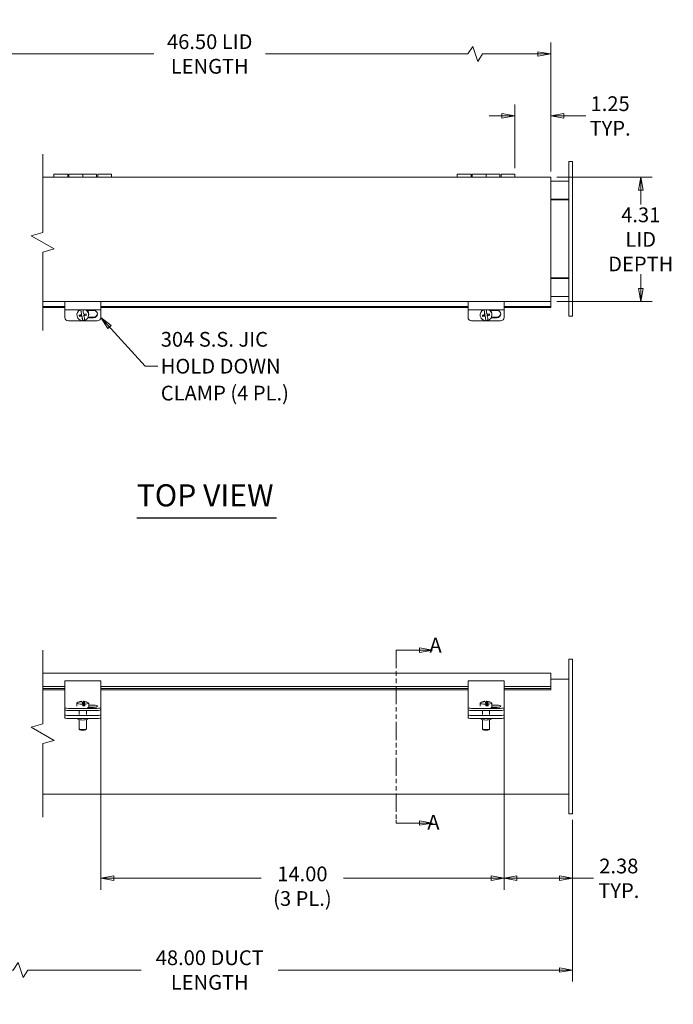
# Model space of a CAD drawing. Units: inches. Extents: x 3 to 104, y 12 to 64.
# Drawn here: x 30 to 52, y 30 to 64 of the extents above; entities that cross this region are included whole.
import ezdxf

# ---------------------------------------------------------------- set-up
doc = ezdxf.new("R2010")
doc.units = ezdxf.units.IN
doc.header["$LTSCALE"] = 6.4
doc.header["$MEASUREMENT"] = 0
doc.linetypes.add('DOUBLE_DASH_CHAIN', pattern=[1.2403, 0.6614, -0.0827, 0.1654, -0.0827, 0.1654, -0.0827])
doc.layers.get('0').update_dxf_attribs({"lineweight": 0})
for name, color, linetype, lineweight in [('Break Line (ANSI)', 7, 'Continuous', 5), ('Dimension (ANSI)', 7, 'Continuous', 5), ('Section Line (ANSI)', 7, 'DOUBLE_DASH_CHAIN', 5), ('Symbol (ANSI)', 7, 'Continuous', 5), ('Visible (ANSI)', 7, 'Continuous', 5)]:
    doc.layers.add(name, color=color, linetype=linetype, lineweight=lineweight)
doc.styles.add('ROMANS', font='romans.shx')
doc.styles.add('Text Style168', font='tahoma.ttf')
doc.dimstyles.new('Default (ANSI)', dxfattribs={"dimscale": 6.4, "dimtxt": 0.08, "dimasz": 0.07, "dimexe": 0.0625, "dimexo": 0.0315, "dimgap": 0.0155, "dimtad": 0, "dimtih": 1, "dimtoh": 1, "dimrnd": 1e-08, "dimzin": 0, "dimdsep": 46, "dimtxsty": 'ROMANS', "dimblk": 'Filled-1', "dimcen": 0.09, "dimdle": 0.197, "dimclrd": 256, "dimclre": 256, "dimclrt": 256, "dimadec": 0, "dimazin": 0, "dimtfac": 1.25, "dimtofl": 0, "dimtmove": 0, "dimatfit": 3, "dimldrblk": 'Filled-1', "dimfxl": 1, "dimtolj": 1, "dimtzin": 0, "dimlwd": -1, "dimlwe": -1, "dimarcsym": 0})
doc.dimstyles.new('Default (ANSI)$7', dxfattribs={"dimscale": 6.4, "dimtxt": 0.08, "dimasz": 0.07, "dimexe": 0.0625, "dimexo": 0.0315, "dimgap": 0.0155, "dimtad": 0, "dimtih": 1, "dimtoh": 1, "dimrnd": 1e-08, "dimzin": 0, "dimdsep": 46, "dimtxsty": 'ROMANS', "dimblk": 'Filled-1', "dimcen": 0.09, "dimdle": 0.197, "dimclrd": 256, "dimclre": 256, "dimclrt": 256, "dimadec": 0, "dimazin": 0, "dimtfac": 1.25, "dimtofl": 0, "dimtmove": 0, "dimatfit": 3, "dimldrblk": 'Filled-1', "dimfxl": 1, "dimtolj": 1, "dimtzin": 0, "dimlwd": -1, "dimlwe": -1, "dimarcsym": 0})

# ---------------------------------------------------------------- blocks, each defined once
blk = doc.blocks.new('Filled-1')
at = {"color": 0}
for p, q in [((0, 0), (-1, 0.179)), ((-1, 0.179), (-1, -0.179)), ((-1, 0), (0, 0)), ((-1, -0.179), (0, 0))]:
    blk.add_line(p, q, dxfattribs=at)
at = {"color": 0, "flags": 128}
blk.add_lwpolyline([(-1, -0.179), (0, 0), (-1, 0.179), (-1, -0.179)], dxfattribs=at)
at = {"color": 0}
blk.add_solid([(-1, -0.179), (0, 0), (-1, 0.179), (-1, -0.179)], dxfattribs=at)
blk = doc.blocks.new('*D6')
at = {"layer": 'Defpoints', "color": 0, "transparency": 16777216}
for p in [(24.471, 62.756), (24.471, 58.474), (48.154, 58.474)]:
    blk.add_point(p, dxfattribs=at)
at = {"layer": 'Dimension (ANSI)', "transparency": 16777216}
for p, q in [((24.471, 58.676), (24.471, 63.156)), ((45.444, 63.012), (45.274, 62.756)), ((45.615, 62.5), (45.444, 63.012)), ((48.154, 58.676), (48.154, 63.156)), ((24.919, 62.756), (34.372, 62.756)), ((45.274, 62.756), (38.252, 62.756)), ((45.786, 62.756), (45.615, 62.5)), ((47.706, 62.756), (45.786, 62.756))]:
    blk.add_line(p, q, dxfattribs=at)
at = {"layer": 'Dimension (ANSI)', "transparency": 16777216, "xscale": 0.4480000019073487, "yscale": 0.4480000019073487, "zscale": 0.4480000019073487, "rotation": 180}
blk.add_blockref('Filled-1', (24.471, 62.756), dxfattribs=at)
at = {"layer": 'Dimension (ANSI)', "transparency": 16777216, "xscale": 0.4480000019073487, "yscale": 0.4480000019073487, "zscale": 0.4480000019073487}
blk.add_blockref('Filled-1', (48.154, 62.756), dxfattribs=at)
at = {"layer": 'Dimension (ANSI)', "transparency": 16777216, "insert": (36.312, 62.756), "char_height": 0.512, "attachment_point": 5, "style": 'ROMANS'}
blk.add_mtext('\\A1;46.50{ LID\\PLENGTH}', dxfattribs=at)
blk = doc.blocks.new('*D8')
at = {"layer": 'Defpoints', "color": 0, "transparency": 16777216}
for p in [(48.154, 58.474), (48.154, 54.162), (51.274, 54.162)]:
    blk.add_point(p, dxfattribs=at)
at = {"layer": 'Dimension (ANSI)', "transparency": 16777216}
for p, q in [((48.356, 58.474), (51.674, 58.474)), ((51.274, 58.026), (51.274, 57.527)), ((51.274, 54.61), (51.274, 55.109)), ((48.356, 54.162), (51.674, 54.162))]:
    blk.add_line(p, q, dxfattribs=at)
at = {"layer": 'Dimension (ANSI)', "transparency": 16777216, "xscale": 0.4480000019073487, "yscale": 0.4480000019073487, "zscale": 0.4480000019073487}
for p, rotation in [((51.274, 58.474), 90), ((51.274, 54.162), 270)]:
    blk.add_blockref('Filled-1', p, dxfattribs=dict(at, rotation=rotation))
at = {"layer": 'Dimension (ANSI)', "transparency": 16777216, "insert": (51.274, 56.318), "char_height": 0.512, "attachment_point": 5, "style": 'ROMANS'}
blk.add_mtext('\\A1;4.31{\\PLID\\PDEPTH}', dxfattribs=at)
blk = doc.blocks.new('*D9')
at = {"layer": 'Defpoints', "color": 0, "transparency": 16777216}
for p in [(48.154, 60.604), (46.904, 58.588), (48.154, 58.474)]:
    blk.add_point(p, dxfattribs=at)
at = {"layer": 'Dimension (ANSI)', "transparency": 16777216}
for p, q in [((46.904, 58.789), (46.904, 61.004)), ((48.154, 58.676), (48.154, 61.004)), ((46.456, 60.604), (46.008, 60.604)), ((48.602, 60.604), (49.368, 60.604))]:
    blk.add_line(p, q, dxfattribs=at)
at = {"layer": 'Dimension (ANSI)', "transparency": 16777216, "xscale": 0.4480000019073487, "yscale": 0.4480000019073487, "zscale": 0.4480000019073487}
blk.add_blockref('Filled-1', (46.904, 60.604), dxfattribs=at)
at = {"layer": 'Dimension (ANSI)', "transparency": 16777216, "xscale": 0.4480000019073487, "yscale": 0.4480000019073487, "zscale": 0.4480000019073487, "rotation": 180}
blk.add_blockref('Filled-1', (48.154, 60.604), dxfattribs=at)
at = {"layer": 'Dimension (ANSI)', "transparency": 16777216, "insert": (50.211, 60.604), "char_height": 0.512, "attachment_point": 5, "style": 'ROMANS'}
blk.add_mtext('\\A1;1.25{\\PTYP.}', dxfattribs=at)
blk = doc.blocks.new('2dTransSection0')
at = {"layer": 'Section Line (ANSI)', "linetype": 'DOUBLE_DASH_CHAIN', "ltscale": 0.023235}
blk.add_line((6.6842, 6.5709), (6.6842, 5.6334), dxfattribs=at)
at = {"layer": 'Section Line (ANSI)', "linetype": 'Continuous'}
for p, q in [((6.6842, 6.5709), (6.6842, 6.5556)), ((6.6842, 6.5709), (6.8112, 6.5709)), ((6.8812, 6.5709), (6.8112, 6.5834)), ((6.8112, 6.5834), (6.8112, 6.5584)), ((6.8112, 6.5709), (6.8812, 6.5709)), ((6.8112, 6.5584), (6.8812, 6.5709)), ((6.6842, 5.6487), (6.6842, 5.6334)), ((6.6842, 5.6334), (6.8112, 5.6334)), ((6.8812, 5.6334), (6.8112, 5.6459)), ((6.8112, 5.6459), (6.8112, 5.6209)), ((6.8112, 5.6334), (6.8812, 5.6334)), ((6.8112, 5.6209), (6.8812, 5.6334))]:
    blk.add_line(p, q, dxfattribs=at)
at = {"layer": 'Section Line (ANSI)', "linetype": 'Continuous', "flags": 128}
for points in [[(6.8112, 6.5584), (6.8812, 6.5709), (6.8112, 6.5834), (6.8112, 6.5584)], [(6.8112, 5.6209), (6.8812, 5.6334), (6.8112, 5.6459), (6.8112, 5.6209)]]:
    blk.add_lwpolyline(points, dxfattribs=at)
at = {"layer": 'Section Line (ANSI)'}
for points in [[(6.8112, 6.5584), (6.8812, 6.5709), (6.8112, 6.5834), (6.8112, 6.5584)], [(6.8112, 5.6209), (6.8812, 5.6334), (6.8112, 5.6459), (6.8112, 5.6209)]]:
    blk.add_solid(points, dxfattribs=at)
at = {"layer": 'Section Line (ANSI)', "char_height": 0.08, "attachment_point": 7, "style": 'ROMANS'}
for insert in [(6.8652, 6.5331), (6.8537, 5.5726)]:
    blk.add_mtext('A', dxfattribs=dict(at, insert=insert))
blk = doc.blocks.new('*D15')
at = {"layer": 'Defpoints', "color": 0, "transparency": 16777216}
for p in [(23.721, 36.366), (48.904, 36.366), (48.904, 30.949)]:
    blk.add_point(p, dxfattribs=at)
at = {"layer": 'Dimension (ANSI)', "transparency": 16777216}
for p, q in [((23.721, 36.165), (23.721, 30.549)), ((48.904, 36.165), (48.904, 30.549)), ((29.489, 30.949), (29.66, 31.205)), ((29.66, 31.205), (29.831, 30.693)), ((24.169, 30.949), (29.489, 30.949)), ((29.831, 30.693), (30.001, 30.949)), ((30.001, 30.949), (33.933, 30.949)), ((48.456, 30.949), (38.691, 30.949))]:
    blk.add_line(p, q, dxfattribs=at)
at = {"layer": 'Dimension (ANSI)', "transparency": 16777216, "xscale": 0.4480000019073487, "yscale": 0.4480000019073487, "zscale": 0.4480000019073487, "rotation": 180}
blk.add_blockref('Filled-1', (23.721, 30.949), dxfattribs=at)
at = {"layer": 'Dimension (ANSI)', "transparency": 16777216, "xscale": 0.4480000019073487, "yscale": 0.4480000019073487, "zscale": 0.4480000019073487}
blk.add_blockref('Filled-1', (48.904, 30.949), dxfattribs=at)
at = {"layer": 'Dimension (ANSI)', "transparency": 16777216, "insert": (36.312, 30.949), "char_height": 0.512, "attachment_point": 5, "style": 'ROMANS'}
blk.add_mtext('\\A1;48.00{ DUCT\\PLENGTH}', dxfattribs=at)
blk = doc.blocks.new('*D16')
at = {"layer": 'Defpoints', "color": 0, "transparency": 16777216}
for p in [(46.529, 39.898), (48.904, 36.366), (46.529, 34.134)]:
    blk.add_point(p, dxfattribs=at)
at = {"layer": 'Dimension (ANSI)', "transparency": 16777216}
for p, q in [((46.529, 39.697), (46.529, 33.734)), ((48.904, 36.165), (48.904, 33.734)), ((46.977, 34.134), (48.456, 34.134)), ((48.904, 34.134), (49.634, 34.134))]:
    blk.add_line(p, q, dxfattribs=at)
at = {"layer": 'Dimension (ANSI)', "transparency": 16777216, "xscale": 0.4480000019073487, "yscale": 0.4480000019073487, "zscale": 0.4480000019073487, "rotation": 180}
blk.add_blockref('Filled-1', (46.529, 34.134), dxfattribs=at)
at = {"layer": 'Dimension (ANSI)', "transparency": 16777216, "xscale": 0.4480000019073487, "yscale": 0.4480000019073487, "zscale": 0.4480000019073487}
blk.add_blockref('Filled-1', (48.904, 34.134), dxfattribs=at)
at = {"layer": 'Dimension (ANSI)', "transparency": 16777216, "insert": (50.513, 34.134), "char_height": 0.512, "attachment_point": 5, "style": 'ROMANS'}
blk.add_mtext('\\A1;2.38{\\PTYP.}', dxfattribs=at)
blk = doc.blocks.new('*D34')
at = {"layer": 'Defpoints', "color": 0, "transparency": 16777216}
for p in [(32.529, 40.258), (46.529, 40.258), (32.529, 34.134)]:
    blk.add_point(p, dxfattribs=at)
at = {"layer": 'Dimension (ANSI)', "transparency": 16777216}
for p, q in [((32.529, 40.057), (32.529, 33.734)), ((46.529, 40.057), (46.529, 33.734)), ((32.977, 34.134), (38.101, 34.134)), ((46.081, 34.134), (40.957, 34.134))]:
    blk.add_line(p, q, dxfattribs=at)
at = {"layer": 'Dimension (ANSI)', "transparency": 16777216, "xscale": 0.4480000019073487, "yscale": 0.4480000019073487, "zscale": 0.4480000019073487, "rotation": 180}
blk.add_blockref('Filled-1', (32.529, 34.134), dxfattribs=at)
at = {"layer": 'Dimension (ANSI)', "transparency": 16777216, "xscale": 0.4480000019073487, "yscale": 0.4480000019073487, "zscale": 0.4480000019073487}
blk.add_blockref('Filled-1', (46.529, 34.134), dxfattribs=at)
at = {"layer": 'Dimension (ANSI)', "transparency": 16777216, "insert": (39.529, 34.542), "char_height": 0.512, "attachment_point": 2, "style": 'ROMANS'}
blk.add_mtext('\\A1;14.00{\\P(3 PL.)}', dxfattribs=at)

msp = doc.modelspace()

# ---------------------------------------------------------------- linework, layer by layer
at = {"layer": 'Break Line (ANSI)', "flags": 128}
for points in [[(30.5143, 53.1586), (30.5143, 55.8783), (30.9143, 55.9855), (30.1143, 56.4474), (30.5143, 56.5545), (30.5143, 59.2743)], [(30.5143, 36.2539), (30.5143, 38.8152), (30.9143, 38.9224), (30.1143, 39.3843), (30.5143, 39.4915), (30.5143, 42.0529)]]:
    msp.add_lwpolyline(points, dxfattribs=at)
at = {"layer": 'Symbol (ANSI)', "lineweight": 30}
msp.add_line((33.7778, 46.6509), (38.6235, 46.6509), dxfattribs=at)
at = {"layer": 'Visible (ANSI)'}
for p, q in [((48.9039, 59.0253), (48.7789, 59.0253)), ((48.7789, 58.6503), (48.7789, 59.0253)), ((48.9039, 59.0253), (48.9039, 58.6503)), ((48.1539, 58.4743), (30.5143, 58.4743)), ((30.9039, 58.4743), (30.9039, 58.5878)), ((31.3839, 58.5878), (30.9039, 58.5878)), ((31.3839, 58.5878), (31.3839, 58.4743)), ((31.4239, 58.4743), (31.4239, 58.5878)), ((31.4239, 58.5878), (31.9039, 58.5878)), ((31.9039, 58.4743), (31.9039, 58.5878)), ((32.3839, 58.5878), (31.9039, 58.5878)), ((31.9039, 58.5878), (31.9039, 58.4743)), ((32.3839, 58.5878), (32.3839, 58.4743)), ((32.4239, 58.4743), (32.4239, 58.5878)), ((32.4239, 58.5878), (32.9039, 58.5878)), ((32.9039, 58.5878), (32.9039, 58.4743)), ((44.9039, 58.4743), (44.9039, 58.5878)), ((45.3839, 58.5878), (44.9039, 58.5878)), ((45.3839, 58.5878), (45.3839, 58.4743)), ((45.4239, 58.4743), (45.4239, 58.5878)), ((45.4239, 58.5878), (45.9039, 58.5878)), ((45.9039, 58.4743), (45.9039, 58.5878)), ((46.3839, 58.5878), (45.9039, 58.5878)), ((45.9039, 58.5878), (45.9039, 58.4743)), ((46.3839, 58.5878), (46.3839, 58.4743)), ((46.4239, 58.4743), (46.4239, 58.5878)), ((46.4239, 58.5878), (46.9039, 58.5878)), ((46.9039, 58.5878), (46.9039, 58.4743)), ((48.1539, 58.4743), (48.1539, 58.369)), ((48.7789, 58.6503), (48.7789, 54.0253)), ((48.9039, 54.0253), (48.9039, 58.6503)), ((48.1539, 58.369), (48.1539, 54.267)), ((48.1539, 58.3378), (48.7789, 58.3378)), ((48.7789, 57.7128), (48.1539, 57.7128)), ((48.1539, 57.6972), (48.7789, 57.6972)), ((48.7789, 54.9784), (48.1539, 54.9784)), ((48.1539, 54.9628), (48.7789, 54.9628)), ((30.5143, 54.1618), (48.1539, 54.1618)), ((31.2789, 54.1618), (31.2789, 54.0395)), ((31.2789, 53.8757), (31.2789, 54.0395)), ((32.5289, 54.0395), (32.5289, 54.1618)), ((32.5289, 54.0395), (32.5289, 53.8757)), ((45.2789, 54.1618), (45.2789, 54.0395)), ((45.2789, 53.8757), (45.2789, 54.0395)), ((46.5289, 54.0395), (46.5289, 54.1618)), ((46.5289, 54.0395), (46.5289, 53.8757)), ((48.7789, 54.3378), (48.1539, 54.3378)), ((48.1539, 54.1618), (48.1539, 54.267)), ((48.1539, 54.1618), (48.1539, 54.1198)), ((48.1539, 53.9839), (48.1539, 54.1198)), ((48.7789, 53.6503), (48.7789, 54.0253)), ((48.9039, 54.0253), (48.9039, 53.6503)), ((30.5143, 53.9839), (31.2789, 53.9839)), ((30.5143, 53.9586), (31.2789, 53.9586)), ((31.2789, 53.8757), (31.2789, 53.6078)), ((31.2789, 53.8757), (32.5289, 53.8757)), ((31.6991, 53.6961), (31.6991, 53.7157)), ((31.7796, 53.6929), (31.785, 53.6618)), ((31.785, 53.6618), (31.8712, 53.6766)), ((31.8362, 53.8757), (31.8627, 53.7251)), ((31.8627, 53.7039), (31.8627, 53.7251)), ((31.8712, 53.6766), (31.9014, 53.5055)), ((31.8712, 53.6766), (31.8712, 53.6554)), ((31.9451, 53.6892), (32.0283, 53.7034)), ((31.9451, 53.668), (31.9451, 53.6892)), ((32.0498, 53.8539), (32.2789, 53.8539)), ((32.1087, 53.6961), (32.1087, 53.7287)), ((32.5289, 53.9839), (45.2789, 53.9839)), ((32.5289, 53.9586), (45.2789, 53.9586)), ((32.5289, 53.6078), (32.5289, 53.8757)), ((45.2789, 53.8757), (45.2789, 53.6078)), ((45.2789, 53.8757), (46.5289, 53.8757)), ((45.6991, 53.6961), (45.6991, 53.7157)), ((45.7796, 53.6929), (45.785, 53.6618)), ((45.785, 53.6618), (45.8712, 53.6766)), ((45.8362, 53.8757), (45.8627, 53.7251)), ((45.8627, 53.7039), (45.8627, 53.7251)), ((45.8712, 53.6766), (45.9014, 53.5055)), ((45.8712, 53.6766), (45.8712, 53.6554)), ((45.9451, 53.6892), (46.0283, 53.7034)), ((45.9451, 53.668), (45.9451, 53.6892)), ((46.0498, 53.8539), (46.2789, 53.8539)), ((46.1087, 53.6961), (46.1087, 53.7287)), ((46.5289, 53.9839), (48.1539, 53.9839)), ((46.5289, 53.9586), (48.1539, 53.9586)), ((46.5289, 53.6078), (46.5289, 53.8757)), ((48.1539, 53.9586), (48.1539, 53.9839)), ((31.4039, 53.4886), (32.4039, 53.4886)), ((31.785, 53.6441), (31.785, 53.6618)), ((31.9014, 53.5055), (31.9014, 53.4945)), ((32.2789, 53.6002), (32.084, 53.6002)), ((32.0947, 53.6227), (32.2789, 53.6227)), ((45.4039, 53.4886), (46.4039, 53.4886)), ((45.785, 53.6441), (45.785, 53.6618)), ((45.9014, 53.5055), (45.9014, 53.4945)), ((46.2789, 53.6002), (46.084, 53.6002)), ((46.0947, 53.6227), (46.2789, 53.6227)), ((48.9039, 53.6503), (48.7789, 53.6503)), ((48.9039, 41.7414), (48.7789, 41.7414)), ((48.7789, 41.3664), (48.7789, 41.7414)), ((48.9039, 41.7414), (48.9039, 41.3664)), ((30.5143, 41.2529), (48.1539, 41.2529)), ((48.1539, 41.1476), (48.1539, 41.2529)), ((48.1539, 40.7983), (48.1539, 41.1476)), ((48.1539, 41.0539), (48.7789, 41.0539)), ((48.7789, 41.3664), (48.7789, 36.7414)), ((48.9039, 36.7414), (48.9039, 41.3664)), ((30.5143, 40.7983), (31.2789, 40.7983)), ((30.5143, 40.7287), (31.2789, 40.7287)), ((31.2789, 40.8418), (31.2789, 40.995)), ((31.2789, 40.995), (32.5289, 40.995)), ((31.2789, 40.8418), (31.2789, 40.2582)), ((32.5289, 40.995), (32.5289, 40.8418)), ((32.5289, 40.2582), (32.5289, 40.8418)), ((32.5289, 40.7983), (45.2789, 40.7983)), ((32.5289, 40.7287), (45.2789, 40.7287)), ((45.2789, 40.8418), (45.2789, 40.995)), ((45.2789, 40.995), (46.5289, 40.995)), ((45.2789, 40.8418), (45.2789, 40.2582)), ((46.5289, 40.995), (46.5289, 40.8418)), ((46.5289, 40.2582), (46.5289, 40.8418)), ((46.5289, 40.7983), (48.1539, 40.7983)), ((46.5289, 40.7287), (48.1539, 40.7287)), ((48.1539, 40.7287), (48.1539, 40.7983)), ((48.1539, 40.6793), (48.1539, 40.7287)), ((31.2789, 40.6729), (30.5143, 40.6729)), ((45.2789, 40.6729), (32.5289, 40.6729)), ((48.1539, 40.6729), (46.5289, 40.6729)), ((48.1539, 40.6793), (48.1539, 40.6729)), ((31.2789, 40.2582), (31.2789, 40.1845)), ((31.2789, 40.1845), (31.2789, 40.0717)), ((31.2789, 40.0717), (31.2789, 40.0002)), ((31.4039, 40.0341), (32.4039, 40.0341)), ((31.6991, 40.2165), (31.6991, 40.1057)), ((31.8627, 40.2771), (31.8627, 40.2673)), ((31.9014, 40.1184), (31.9014, 40.181)), ((31.9064, 40.1896), (31.9064, 40.2521)), ((31.9366, 40.1594), (31.9064, 40.1896)), ((31.9366, 40.1594), (31.9366, 40.2793)), ((31.9451, 40.1596), (31.9366, 40.1594)), ((31.9451, 40.2708), (31.9451, 40.1508)), ((31.9753, 40.1207), (31.9451, 40.1508)), ((31.9753, 40.1832), (31.9753, 40.1207)), ((32.0228, 40.2626), (32.0228, 40.2567)), ((32.2789, 40.0693), (32.0698, 40.0693)), ((32.1087, 40.2165), (32.1087, 40.0693)), ((32.1087, 40.1493), (32.2789, 40.1493)), ((32.2789, 40.0777), (32.1087, 40.0777)), ((32.5289, 40.1845), (32.5289, 40.2582)), ((32.5289, 40.0717), (32.5289, 40.1845)), ((32.5289, 40.0002), (32.5289, 40.0717)), ((45.2789, 40.2582), (45.2789, 40.1845)), ((45.2789, 40.1845), (45.2789, 40.0717)), ((45.2789, 40.0717), (45.2789, 40.0002)), ((45.4039, 40.0341), (46.4039, 40.0341)), ((45.6991, 40.2165), (45.6991, 40.1057)), ((45.8627, 40.2771), (45.8627, 40.2673)), ((45.9014, 40.1184), (45.9014, 40.181)), ((45.9064, 40.1896), (45.9064, 40.2521)), ((45.9366, 40.1594), (45.9064, 40.1896)), ((45.9366, 40.1594), (45.9366, 40.2793)), ((45.9451, 40.1596), (45.9366, 40.1594)), ((45.9451, 40.2708), (45.9451, 40.1508)), ((45.9753, 40.1207), (45.9451, 40.1508)), ((45.9753, 40.1832), (45.9753, 40.1207)), ((46.0228, 40.2626), (46.0228, 40.2567)), ((46.2789, 40.0693), (46.0698, 40.0693)), ((46.1087, 40.2165), (46.1087, 40.0693)), ((46.1087, 40.1493), (46.2789, 40.1493)), ((46.2789, 40.0777), (46.1087, 40.0777)), ((46.5289, 40.1845), (46.5289, 40.2582)), ((46.5289, 40.0717), (46.5289, 40.1845)), ((46.5289, 40.0002), (46.5289, 40.0717)), ((31.2789, 39.9604), (31.2789, 40.0002)), ((31.2789, 39.8984), (31.2789, 39.9604)), ((31.2789, 39.8115), (31.2789, 39.8984)), ((31.2789, 39.8115), (31.2789, 39.7081)), ((31.4039, 39.9626), (32.4039, 39.9626)), ((31.4039, 39.7898), (32.4039, 39.7898)), ((31.4039, 39.6864), (32.4039, 39.6864)), ((31.7319, 39.6864), (31.7319, 39.6596)), ((31.7789, 39.9626), (31.7789, 39.8251)), ((32.0289, 39.9626), (32.0289, 39.8251)), ((32.0759, 39.6864), (32.0759, 39.6596)), ((32.5289, 39.9604), (32.5289, 40.0002)), ((32.5289, 39.8984), (32.5289, 39.9604)), ((32.5289, 39.8115), (32.5289, 39.8984)), ((32.5289, 39.7081), (32.5289, 39.8115)), ((45.2789, 39.9604), (45.2789, 40.0002)), ((45.2789, 39.8984), (45.2789, 39.9604)), ((45.2789, 39.8115), (45.2789, 39.8984)), ((45.2789, 39.8115), (45.2789, 39.7081)), ((45.4039, 39.9626), (46.4039, 39.9626)), ((45.4039, 39.7898), (46.4039, 39.7898)), ((45.4039, 39.6864), (46.4039, 39.6864)), ((45.7319, 39.6864), (45.7319, 39.6596)), ((45.7789, 39.9626), (45.7789, 39.8251)), ((46.0289, 39.9626), (46.0289, 39.8251)), ((46.0759, 39.6864), (46.0759, 39.6596)), ((46.5289, 39.9604), (46.5289, 40.0002)), ((46.5289, 39.8984), (46.5289, 39.9604)), ((46.5289, 39.8115), (46.5289, 39.8984)), ((46.5289, 39.7081), (46.5289, 39.8115)), ((31.7789, 39.6391), (31.7789, 39.3179)), ((32.0289, 39.6391), (32.0289, 39.3179)), ((45.7789, 39.6391), (45.7789, 39.3179)), ((46.0289, 39.6391), (46.0289, 39.3179)), ((31.8055, 39.2902), (31.7809, 39.3141)), ((32.0024, 39.2902), (32.027, 39.3141)), ((45.8055, 39.2902), (45.7809, 39.3141)), ((46.0024, 39.2902), (46.027, 39.3141)), ((48.7789, 37.0539), (30.5143, 37.0539)), ((48.7789, 36.3664), (48.7789, 36.7414)), ((48.9039, 36.7414), (48.9039, 36.3664)), ((48.9039, 36.3664), (48.7789, 36.3664))]:
    msp.add_line(p, q, dxfattribs=at)
for centre, radius, start, end in [((31.9039, 39.9081), 0.3742, 97.56186, 121.79949), ((31.9039, 39.9081), 0.3742, 58.20051, 85.89157), ((32.2789, 40.1164), 0.055, 224.58151, 238.83967), ((32.2789, 40.1164), 0.055, 303.19166, 312.99324), ((45.9039, 39.9081), 0.3742, 97.56186, 121.79949), ((45.9039, 39.9081), 0.3742, 58.20051, 85.89157), ((46.2789, 40.1164), 0.055, 224.58151, 238.83967), ((46.2789, 40.1164), 0.055, 303.19166, 312.99324)]:
    msp.add_arc(centre, radius, start, end, dxfattribs=at)
for centre, major_axis, ratio, start_param, end_param in [((31.9039, 53.6961), (-0.2048, 0), 0.9848078, 5.1851033, 7.8417019), ((31.8996, 53.7748), (0.3677, 0.0648), 0.1710892, 4.3408516, 4.5816304), ((31.7808, 53.7294), (-0.0594, 0.3477), 0.0297017, 1.6718677, 1.8137483), ((31.867, 53.7442), (-0.0627, 0.367), 0.0297017, 1.1993272, 1.6756102), ((31.9409, 53.7568), (0.0627, -0.367), 0.0297017, 4.3775421, 4.8172029), ((31.8996, 53.7748), (0.3677, 0.0648), 0.1710892, 4.782846, 5.0236248), ((31.9082, 53.7262), (-0.3677, -0.0648), 0.1710892, 1.6412534, 1.8820321), ((31.9039, 53.6961), (0.2048, 0), 0.9848078, 5.0684497, 7.3812674), ((32.0271, 53.7715), (0.0594, -0.3477), 0.0297017, 4.8134603, 4.9553409), ((31.9039, 53.7287), (0.2048, 0), 0.9848078, 0, 0.6698354), ((32.2789, 53.727), (0.133, 0), 0.953717, 4.712389, 7.8539816), ((32.2789, 53.7496), (0.133, 0), 0.953717, 4.712389, 6.1941678), ((45.9039, 53.6961), (-0.2048, 0), 0.9848078, 5.1851033, 7.8417019), ((45.8996, 53.7748), (0.3677, 0.0648), 0.1710892, 4.3408516, 4.5816304), ((45.7808, 53.7294), (-0.0594, 0.3477), 0.0297017, 1.6718677, 1.8137483), ((45.867, 53.7442), (-0.0627, 0.367), 0.0297017, 1.1993272, 1.6756102), ((45.9409, 53.7568), (0.0627, -0.367), 0.0297017, 4.3775421, 4.8172029), ((45.8996, 53.7748), (0.3677, 0.0648), 0.1710892, 4.782846, 5.0236248), ((45.9082, 53.7262), (-0.3677, -0.0648), 0.1710892, 1.6412534, 1.8820321), ((45.9039, 53.6961), (0.2048, 0), 0.9848078, 5.0684497, 7.3812674), ((46.0271, 53.7715), (0.0594, -0.3477), 0.0297017, 4.8134603, 4.9553409), ((45.9039, 53.7287), (0.2048, 0), 0.9848078, 0, 0.6698354), ((46.2789, 53.727), (0.133, 0), 0.953717, 4.712389, 7.8539816), ((46.2789, 53.7496), (0.133, 0), 0.953717, 4.712389, 6.1941678), ((31.4039, 53.6078), (-0.125, 0), 0.953717, 0, 1.5707963), ((31.9082, 53.7262), (-0.3677, -0.0648), 0.1710892, 1.199259, 1.4400377), ((31.867, 53.7442), (-0.0627, 0.367), 0.0297017, 1.8100058, 2.3140681), ((31.9039, 53.7071), (-0.2048, 0), 0.9848078, 1.5585166, 1.9162527), ((31.9409, 53.7568), (0.0627, -0.367), 0.0297017, 4.9515984, 5.4556607), ((32.4039, 53.6078), (0.125, 0), 0.953717, 4.712389, 6.2831853), ((45.4039, 53.6078), (-0.125, 0), 0.953717, 0, 1.5707963), ((45.9082, 53.7262), (-0.3677, -0.0648), 0.1710892, 1.199259, 1.4400377), ((45.867, 53.7442), (-0.0627, 0.367), 0.0297017, 1.8100058, 2.3140681), ((45.9039, 53.7071), (-0.2048, 0), 0.9848078, 1.5585166, 1.9162527), ((45.9409, 53.7568), (0.0627, -0.367), 0.0297017, 4.9515984, 5.4556607), ((46.4039, 53.6078), (0.125, 0), 0.953717, 4.712389, 6.2831853), ((31.4039, 40.0717), (-0.125, 0), 0.3007058, 0, 1.5707963), ((31.9039, 40.2165), (-0.2048, 0), 0.1736482, 6.0101103, 7.8417019), ((31.8996, 39.9124), (0.264, 0.264), 0.9702948, 0.9012095, 1.1419882), ((31.7808, 39.9044), (-0.0106, 0.3525), 0.1684467, 6.0351554, 6.177036), ((31.9082, 39.9038), (-0.264, -0.264), 0.9702948, 4.0428021, 4.2835809), ((31.867, 39.907), (-0.0112, 0.3721), 0.1684467, 6.1732935, 6.3003982), ((31.867, 39.907), (-0.0112, 0.3721), 0.1684467, 5.5348356, 6.0388979), ((31.9039, 40.154), (0.2048, 0), 0.1736482, 1.5585166, 1.592253), ((31.9039, 40.154), (-0.2048, 0), 0.1736482, 1.5585166, 1.9268571), ((31.9409, 39.9092), (-0.0112, 0.3721), 0.1684467, 6.1732935, 6.6773558), ((31.8996, 39.9124), (0.264, 0.264), 0.9702948, 0.4592151, 0.6999938), ((31.9082, 39.9038), (-0.264, -0.264), 0.9702948, 3.6008077, 3.8415865), ((31.9409, 39.9092), (-0.0112, 0.3721), 0.1684467, 5.5348356, 6.0388979), ((31.9039, 40.2165), (0.2048, 0), 0.1736482, 5.0684497, 6.5562603), ((32.0271, 39.9118), (-0.0106, 0.3525), 0.1684467, 6.0351554, 6.177036), ((32.2789, 40.1093), (0.133, 0), 0.3007058, 4.712389, 7.8539816), ((32.2789, 40.0378), (-0.133, 0), 0.3007058, 4.2483378, 4.712389), ((32.4039, 40.0717), (0.125, 0), 0.3007058, 4.712389, 6.2831853), ((45.4039, 40.0717), (-0.125, 0), 0.3007058, 0, 1.5707963), ((45.9039, 40.2165), (-0.2048, 0), 0.1736482, 6.0101103, 7.8417019), ((45.8996, 39.9124), (0.264, 0.264), 0.9702948, 0.9012095, 1.1419882), ((45.7808, 39.9044), (-0.0106, 0.3525), 0.1684467, 6.0351554, 6.177036), ((45.9082, 39.9038), (-0.264, -0.264), 0.9702948, 4.0428021, 4.2835809), ((45.867, 39.907), (-0.0112, 0.3721), 0.1684467, 6.1732935, 6.3003982), ((45.867, 39.907), (-0.0112, 0.3721), 0.1684467, 5.5348356, 6.0388979), ((45.9039, 40.154), (0.2048, 0), 0.1736482, 1.5585166, 1.592253), ((45.9039, 40.154), (-0.2048, 0), 0.1736482, 1.5585166, 1.9268571), ((45.9409, 39.9092), (-0.0112, 0.3721), 0.1684467, 6.1732935, 6.6773558), ((45.8996, 39.9124), (0.264, 0.264), 0.9702948, 0.4592151, 0.6999938), ((45.9082, 39.9038), (-0.264, -0.264), 0.9702948, 3.6008077, 3.8415865), ((45.9409, 39.9092), (-0.0112, 0.3721), 0.1684467, 5.5348356, 6.0388979), ((45.9039, 40.2165), (0.2048, 0), 0.1736482, 5.0684497, 6.5562603), ((46.0271, 39.9118), (-0.0106, 0.3525), 0.1684467, 6.0351554, 6.177036), ((46.2789, 40.1093), (0.133, 0), 0.3007058, 4.712389, 7.8539816), ((46.2789, 40.0378), (-0.133, 0), 0.3007058, 4.2483378, 4.712389), ((46.4039, 40.0717), (0.125, 0), 0.3007058, 4.712389, 6.2831853), ((31.4039, 40.0002), (-0.125, 0), 0.3007058, 0, 1.5707963), ((31.4039, 39.8115), (-0.125, 0), 0.1736482, 0, 1.5707963), ((31.4039, 39.7081), (-0.125, 0), 0.1736482, 0, 1.5707963), ((31.9039, 39.6596), (-0.172, 0), 0.1736482, 0, 3.1415927), ((32.4039, 40.0002), (0.125, 0), 0.3007058, 4.712389, 6.2831853), ((32.4039, 39.8115), (0.125, 0), 0.1736482, 4.712389, 6.2831853), ((32.4039, 39.7081), (0.125, 0), 0.1736482, 4.712389, 6.2831853), ((45.4039, 40.0002), (-0.125, 0), 0.3007058, 0, 1.5707963), ((45.4039, 39.8115), (-0.125, 0), 0.1736482, 0, 1.5707963), ((45.4039, 39.7081), (-0.125, 0), 0.1736482, 0, 1.5707963), ((45.9039, 39.6596), (-0.172, 0), 0.1736482, 0, 3.1415927), ((46.4039, 40.0002), (0.125, 0), 0.3007058, 4.712389, 6.2831853), ((46.4039, 39.8115), (0.125, 0), 0.1736482, 4.712389, 6.2831853), ((46.4039, 39.7081), (0.125, 0), 0.1736482, 4.712389, 6.2831853), ((31.9039, 39.3179), (0.125, 0), 0.1736482, 3.1415927, 6.2831853), ((45.9039, 39.3179), (0.125, 0), 0.1736482, 3.1415927, 6.2831853), ((31.9039, 39.2933), (-0.1, 0), 0.1736482, 0.1772537, 2.9643389), ((45.9039, 39.2933), (-0.1, 0), 0.1736482, 0.1772537, 2.9643389)]:
    msp.add_ellipse(centre, major_axis=major_axis, ratio=ratio, start_param=start_param, end_param=end_param, dxfattribs=at)

# ---------------------------------------------------------------- block references
at = {"layer": 'Section Line (ANSI)', "xscale": 6.4, "yscale": 6.4, "zscale": 6.4}
msp.add_blockref('2dTransSection0', (0, 0), dxfattribs=at)

# ---------------------------------------------------------------- texts
at = {"layer": 'Symbol (ANSI)', "insert": (34.6123, 51.9155), "char_height": 0.512, "width": 6.015591, "attachment_point": 4, "line_spacing_factor": 1.093904, "style": 'ROMANS'}
msp.add_mtext('{\\fRomanS|b0|i0;\\H0.5120;304 S.S. JIC\\PHOLD DOWN\\PCLAMP (4 PL.)}', dxfattribs=at)
at = {"layer": 'Symbol (ANSI)', "insert": (33.7772, 46.8075), "char_height": 0.768, "attachment_point": 7, "style": 'Text Style168'}
msp.add_mtext('TOP VIEW', dxfattribs=at)

# ---------------------------------------------------------------- dimensions: what is measured, and where the dimension line sits
at = {"layer": 'Dimension (ANSI)'}
for base, p1, p2, angle, text, override, picture, middle in [((24.4705, 62.7559), (48.1539, 58.4743), (24.4705, 58.4743), 180, '46.50{ LID\\PLENGTH}', {"dimtih": 0, "dimtoh": 0, "dimdec": 2, "dimlfac": 1.963399, "dimtp": 0, "dimtm": 0, "dimtdec": 2, "dimatfit": 1}, '*D6', (36.3122, 62.7559)), ((48.1539, 60.6038), (46.9039, 58.5878), (48.1539, 58.4743), 180, '<>{\\PTYP.}', {"dimtih": 0, "dimtoh": 0, "dimdec": 2, "dimtp": 0, "dimtm": 0, "dimtdec": 2, "dimatfit": 1}, '*D9', (50.2113, 60.6038)), ((51.2738, 54.1618), (48.1539, 58.4743), (48.1539, 54.1618), 90, '<>{\\PLID\\PDEPTH}', {"dimdec": 2, "dimtp": 0, "dimtm": 0, "dimtdec": 2, "dimatfit": 1}, '*D8', (51.2738, 56.318)), ((32.5289, 34.1338), (46.5289, 40.2582), (32.5289, 40.2582), 180, '<>{\\P(3 PL.)}', {"dimtih": 0, "dimtoh": 0, "dimdec": 2, "dimtp": 0, "dimtm": 0, "dimtdec": 2, "dimatfit": 1, "dimtvp": -0.25}, '*D34', (39.5289, 34.1338)), ((46.5289193335, 34.1338110543), (48.9039193335, 36.3663532573), (46.5289193335, 39.8983532573), 180, '<>{\\PTYP.}', {"dimtih": 0, "dimtoh": 0, "dimdec": 2, "dimtp": 0, "dimtm": 0, "dimtdec": 2, "dimatfit": 2}, '*D16', (50.513314801, 34.1338110543)), ((48.9039, 30.9494), (23.7205, 36.3664), (48.9039, 36.3664), 180, '48.00{ DUCT\\PLENGTH}', {"dimtih": 0, "dimtoh": 0, "dimdec": 2, "dimlfac": 1.906016, "dimtp": 0, "dimtm": 0, "dimtdec": 2, "dimatfit": 1}, '*D15', (36.3122, 30.9494))]:
    dim = msp.add_linear_dim(base=base, p1=p1, p2=p2, angle=angle, text=text, dimstyle='Default (ANSI)', override=override, dxfattribs=at)
    dim.commit()
    dim.dimension.update_dxf_attribs({"geometry": picture, "text_midpoint": middle, "dimtype": 160})

# ---------------------------------------------------------------- leaders
at = {"layer": 'Symbol (ANSI)', "annotation_type": 0, "has_hookline": 1, "hookline_direction": 0, "text_width": 5.7861}
msp.add_leader([(32.5289, 53.6078), (34.0651, 51.9155), (34.5131, 51.9155)], dimstyle='Default (ANSI)$7', override={"dimtad": 0}, dxfattribs=at)

doc.saveas('drawing.dxf')
